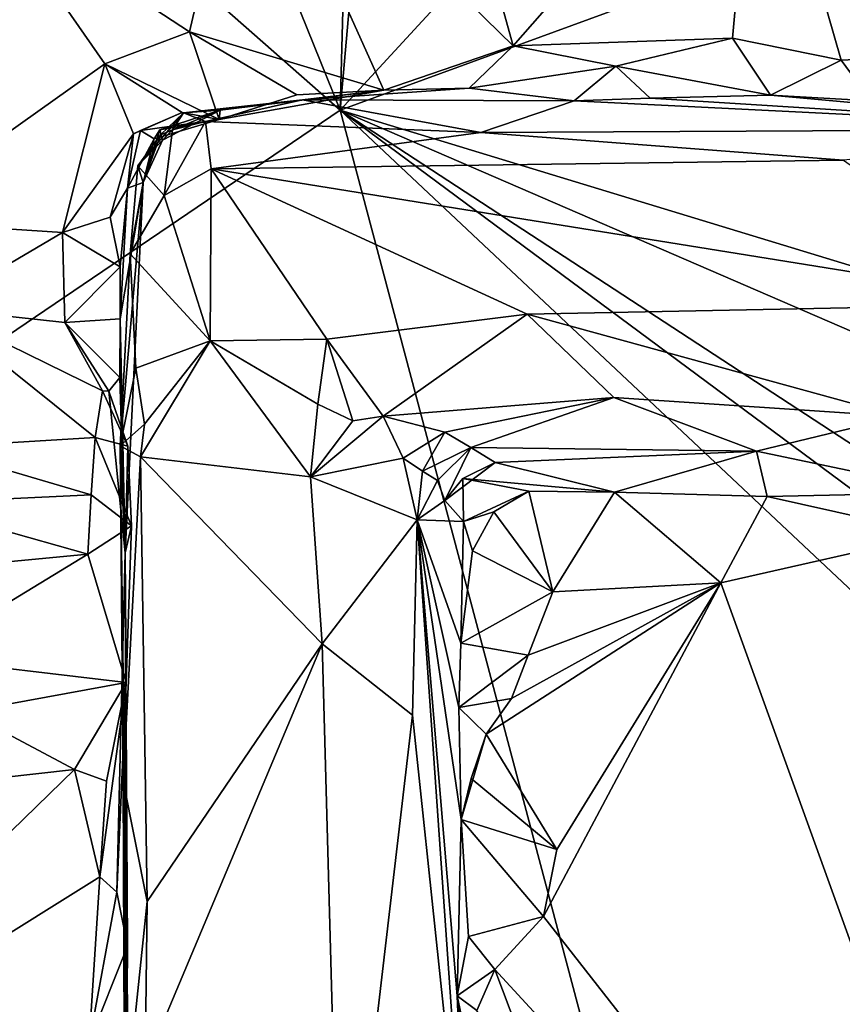
# Model space of a CAD drawing. Units: metres. Extents: x 24.1 to 26.73, y -0.61 to 2.14.
# Drawn here: x 26.01 to 26.39, y 1.22 to 1.67 of the extents above; entities that cross this region are included whole.
import ezdxf

# ---------------------------------------------------------------- set-up
doc = ezdxf.new("R2010")
doc.units = ezdxf.units.M

msp = doc.modelspace()

# ---------------------------------------------------------------- linework, layer by layer
at = {"layer": '1'}
for points in [[(26.01625, 1.99, 9.27081), (26.16201, 1.62896, 9.27631), (26.17202, 2.00094, 9.27388)], [(26.17202, 2.00094, 9.27388), (26.16201, 1.62896, 9.27631), (26.19515, 2.00354, 9.27521)], [(26.16201, 1.62896, 9.27631), (26.50475, 2.00114, 9.27544), (26.19515, 2.00354, 9.27521)], [(26.50475, 2.00114, 9.27544), (26.16201, 1.62896, 9.27631), (26.58945, 1.78542, 9.27939)], [(25.75577, 1.98625, 9.26681), (25.15263, 0.94449, 9.28081), (26.16201, 1.62896, 9.27631)], [(25.75577, 1.98625, 9.26681), (26.16201, 1.62896, 9.27631), (26.01625, 1.99, 9.27081)], [(26.42778, 1.65372, 13.22055), (26.35354, 1.78622, 13.25226), (26.45219, 1.83844, 13.20323)], [(26.58945, 1.78542, 9.27939), (26.16201, 1.62896, 9.27631), (26.62262, 1.48882, 9.2867)], [(26.24152, 1.65862, 13.26591), (26.20998, 1.772, 13.27694), (26.35354, 1.78622, 13.25226)], [(26.24152, 1.65862, 13.26591), (26.35354, 1.78622, 13.25226), (26.3422, 1.66208, 13.24413)], [(26.3422, 1.66208, 13.24413), (26.35354, 1.78622, 13.25226), (26.39218, 1.65192, 13.2347)], [(26.39218, 1.65192, 13.2347), (26.35354, 1.78622, 13.25226), (26.42778, 1.65372, 13.22055)], [(26.09289, 1.665, 13.25844), (26.00245, 1.72412, 13.23099), (26.11918, 1.77823, 13.27016)], [(26.09289, 1.665, 13.25844), (26.11918, 1.77823, 13.27016), (26.18216, 1.6382, 13.2719)], [(26.18216, 1.6382, 13.2719), (26.11918, 1.77823, 13.27016), (26.24152, 1.65862, 13.26591)], [(26.11918, 1.77823, 13.27016), (26.20998, 1.772, 13.27694), (26.24152, 1.65862, 13.26591)], [(25.95242, 1.57813, 13.20717), (26.00245, 1.72412, 13.23099), (26.05399, 1.65028, 13.25001)], [(26.05399, 1.65028, 13.25001), (26.00245, 1.72412, 13.23099), (26.09289, 1.665, 13.25844)], [(26.05399, 1.65028, 13.25001), (26.09289, 1.665, 13.25844), (26.1064, 1.62477, 13.26773)], [(26.1064, 1.62477, 13.26773), (26.09289, 1.665, 13.25844), (26.1421, 1.63611, 13.26636)], [(26.1421, 1.63611, 13.26636), (26.09289, 1.665, 13.25844), (26.18216, 1.6382, 13.2719)], [(26.28862, 1.64925, 13.26057), (26.24152, 1.65862, 13.26591), (26.3422, 1.66208, 13.24413)], [(26.28862, 1.64925, 13.26057), (26.3422, 1.66208, 13.24413), (26.35977, 1.63593, 13.25559)], [(26.3422, 1.66208, 13.24413), (26.39218, 1.65192, 13.2347), (26.35977, 1.63593, 13.25559)], [(26.18216, 1.6382, 13.2719), (26.24152, 1.65862, 13.26591), (26.22135, 1.63914, 13.27493)], [(26.22135, 1.63914, 13.27493), (26.24152, 1.65862, 13.26591), (26.28862, 1.64925, 13.26057)], [(26.39218, 1.65192, 13.2347), (26.40595, 1.63324, 13.24505), (26.35977, 1.63593, 13.25559)], [(26.39218, 1.65192, 13.2347), (26.42778, 1.65372, 13.22055), (26.40595, 1.63324, 13.24505)], [(25.95242, 1.57813, 13.20717), (26.05399, 1.65028, 13.25001), (26.03451, 1.57276, 13.24753)], [(26.03451, 1.57276, 13.24753), (26.05399, 1.65028, 13.25001), (26.06716, 1.61816, 13.26313)], [(26.05399, 1.65028, 13.25001), (26.1064, 1.62477, 13.26773), (26.08941, 1.62802, 13.25783)], [(26.06716, 1.61816, 13.26313), (26.05399, 1.65028, 13.25001), (26.08941, 1.62802, 13.25783)], [(26.26955, 1.63324, 13.28875), (26.22135, 1.63914, 13.27493), (26.28862, 1.64925, 13.26057)], [(26.30451, 1.6345, 13.27607), (26.26955, 1.63324, 13.28875), (26.28862, 1.64925, 13.26057)], [(26.30451, 1.6345, 13.27607), (26.28862, 1.64925, 13.26057), (26.35977, 1.63593, 13.25559)], [(26.1064, 1.62477, 13.26773), (26.1421, 1.63611, 13.26636), (26.18216, 1.6382, 13.2719)], [(26.10699, 1.62897, 13.36176), (26.1064, 1.62477, 13.26773), (26.18216, 1.6382, 13.2719)], [(26.10699, 1.62897, 13.36176), (26.18216, 1.6382, 13.2719), (26.14471, 1.63369, 13.46357)], [(26.14471, 1.63369, 13.46357), (26.18216, 1.6382, 13.2719), (26.22135, 1.63914, 13.27493)], [(26.14471, 1.63369, 13.46357), (26.22135, 1.63914, 13.27493), (26.26955, 1.63324, 13.28875)], [(26.09011, 1.62786, 13.46727), (26.10699, 1.62897, 13.36176), (26.14471, 1.63369, 13.46357)], [(26.10025, 1.62377, 13.51757), (26.09011, 1.62786, 13.46727), (26.14471, 1.63369, 13.46357)], [(26.10025, 1.62377, 13.51757), (26.14471, 1.63369, 13.46357), (26.22659, 1.61882, 13.5369)], [(26.14471, 1.63369, 13.46357), (26.26955, 1.63324, 13.28875), (26.22659, 1.61882, 13.5369)], [(26.26955, 1.63324, 13.28875), (26.53134, 1.6203, 13.52135), (26.22659, 1.61882, 13.5369)], [(26.26955, 1.63324, 13.28875), (26.30451, 1.6345, 13.27607), (26.53134, 1.6203, 13.52135)], [(26.53134, 1.6203, 13.52135), (26.30451, 1.6345, 13.27607), (26.35977, 1.63593, 13.25559)], [(26.53134, 1.6203, 13.52135), (26.35977, 1.63593, 13.25559), (26.40595, 1.63324, 13.24505)], [(25.15263, 0.94449, 9.28081), (26.3781, 0.81555, 9.29525), (26.16201, 1.62896, 9.27631)], [(26.08048, 1.61524, 13.37732), (26.07926, 1.62002, 13.32014), (26.10699, 1.62897, 13.36176)], [(26.07926, 1.62002, 13.32014), (26.1064, 1.62477, 13.26773), (26.10699, 1.62897, 13.36176)], [(26.07954, 1.61765, 13.43407), (26.08048, 1.61524, 13.37732), (26.10699, 1.62897, 13.36176)], [(26.07954, 1.61765, 13.43407), (26.10699, 1.62897, 13.36176), (26.09011, 1.62786, 13.46727)], [(26.16201, 1.62896, 9.27631), (26.64704, 1.31229, 9.2873), (26.65478, 1.41593, 9.28721)], [(26.16201, 1.62896, 9.27631), (26.65478, 1.41593, 9.28721), (26.62262, 1.48882, 9.2867)], [(26.16201, 1.62896, 9.27631), (26.3781, 0.81555, 9.29525), (26.65636, 1.16454, 9.29012)], [(26.64704, 1.31229, 9.2873), (26.16201, 1.62896, 9.27631), (26.65814, 1.26129, 9.28907)], [(26.16201, 1.62896, 9.27631), (26.65636, 1.16454, 9.29012), (26.65814, 1.26129, 9.28907)], [(26.06716, 1.61816, 13.26313), (26.08941, 1.62802, 13.25783), (26.07035, 1.61975, 13.28087)], [(26.06908, 1.60351, 13.51196), (26.07954, 1.61765, 13.43407), (26.09011, 1.62786, 13.46727)], [(26.06908, 1.60351, 13.51196), (26.09011, 1.62786, 13.46727), (26.08501, 1.62001, 13.51615)], [(26.07035, 1.61975, 13.28087), (26.08941, 1.62802, 13.25783), (26.1064, 1.62477, 13.26773)], [(26.07665, 1.61583, 13.29948), (26.07035, 1.61975, 13.28087), (26.1064, 1.62477, 13.26773)], [(26.07926, 1.62002, 13.32014), (26.07665, 1.61583, 13.29948), (26.1064, 1.62477, 13.26773)], [(26.08121, 1.58985, 13.55583), (26.08501, 1.62001, 13.51615), (26.10025, 1.62377, 13.51757)], [(26.08121, 1.58985, 13.55583), (26.10025, 1.62377, 13.51757), (26.10275, 1.60202, 13.55193)], [(26.08501, 1.62001, 13.51615), (26.09011, 1.62786, 13.46727), (26.10025, 1.62377, 13.51757)], [(26.10275, 1.60202, 13.55193), (26.10025, 1.62377, 13.51757), (26.22659, 1.61882, 13.5369)], [(26.06428, 1.59313, 13.30592), (26.06716, 1.61816, 13.26313), (26.07035, 1.61975, 13.28087)], [(26.06428, 1.59313, 13.30592), (26.07035, 1.61975, 13.28087), (26.07665, 1.61583, 13.29948)], [(26.08121, 1.58985, 13.55583), (26.06908, 1.60351, 13.51196), (26.08501, 1.62001, 13.51615)], [(26.07154, 1.59575, 13.38705), (26.07665, 1.61583, 13.29948), (26.07926, 1.62002, 13.32014)], [(26.07154, 1.59575, 13.38705), (26.07926, 1.62002, 13.32014), (26.08048, 1.61524, 13.37732)], [(26.22659, 1.61882, 13.5369), (26.53134, 1.6203, 13.52135), (26.39324, 1.60611, 13.55098)], [(26.05643, 1.57987, 13.26301), (26.03451, 1.57276, 13.24753), (26.06716, 1.61816, 13.26313)], [(26.06428, 1.59313, 13.30592), (26.05643, 1.57987, 13.26301), (26.06716, 1.61816, 13.26313)], [(26.07154, 1.59575, 13.38705), (26.06428, 1.59313, 13.30592), (26.07665, 1.61583, 13.29948)], [(26.07154, 1.59575, 13.38705), (26.07954, 1.61765, 13.43407), (26.06908, 1.60351, 13.51196)], [(26.07154, 1.59575, 13.38705), (26.08048, 1.61524, 13.37732), (26.07954, 1.61765, 13.43407)], [(26.10275, 1.60202, 13.55193), (26.22659, 1.61882, 13.5369), (26.39324, 1.60611, 13.55098)], [(26.48805, 1.54013, 13.59117), (26.10275, 1.60202, 13.55193), (26.39324, 1.60611, 13.55098)], [(26.06558, 1.56308, 13.55531), (26.07154, 1.59575, 13.38705), (26.06908, 1.60351, 13.51196)], [(26.08121, 1.58985, 13.55583), (26.06558, 1.56308, 13.55531), (26.06908, 1.60351, 13.51196)], [(26.1023, 1.52309, 13.58929), (26.08121, 1.58985, 13.55583), (26.10275, 1.60202, 13.55193)], [(26.1023, 1.52309, 13.58929), (26.10275, 1.60202, 13.55193), (26.15585, 1.52381, 13.60002)], [(26.15585, 1.52381, 13.60002), (26.10275, 1.60202, 13.55193), (26.24797, 1.5353, 13.5905)], [(26.24797, 1.5353, 13.5905), (26.10275, 1.60202, 13.55193), (26.48805, 1.54013, 13.59117)], [(26.06428, 1.59313, 13.30592), (26.06094, 1.55707, 13.26355), (26.05643, 1.57987, 13.26301)], [(26.06104, 1.5331, 13.26869), (26.06094, 1.55707, 13.26355), (26.06428, 1.59313, 13.30592)], [(26.06098, 1.47486, 13.54425), (26.0633, 1.4257, 13.23383), (26.07154, 1.59575, 13.38705)], [(26.06098, 1.47486, 13.54425), (26.07154, 1.59575, 13.38705), (26.06558, 1.56308, 13.55531)], [(26.0633, 1.4257, 13.23383), (26.06104, 1.5331, 13.26869), (26.07154, 1.59575, 13.38705)], [(26.06104, 1.5331, 13.26869), (26.06428, 1.59313, 13.30592), (26.07154, 1.59575, 13.38705)], [(26.1023, 1.52309, 13.58929), (26.06558, 1.56308, 13.55531), (26.08121, 1.58985, 13.55583)], [(26.06094, 1.55707, 13.26355), (26.03451, 1.57276, 13.24753), (26.05643, 1.57987, 13.26301)], [(25.97538, 1.53811, 13.20176), (25.95242, 1.57813, 13.20717), (26.03451, 1.57276, 13.24753)], [(25.97538, 1.53811, 13.20176), (26.03451, 1.57276, 13.24753), (26.03557, 1.53148, 13.23487)], [(26.03557, 1.53148, 13.23487), (26.03451, 1.57276, 13.24753), (26.06094, 1.55707, 13.26355)], [(26.06098, 1.47486, 13.54425), (26.06558, 1.56308, 13.55531), (26.06813, 1.51051, 13.57082)], [(26.06813, 1.51051, 13.57082), (26.06558, 1.56308, 13.55531), (26.1023, 1.52309, 13.58929)], [(26.06104, 1.5331, 13.26869), (26.03557, 1.53148, 13.23487), (26.06094, 1.55707, 13.26355)], [(25.9737, 1.47403, 13.09295), (25.97538, 1.53811, 13.20176), (26.04945, 1.4786, 13.17076)], [(25.97538, 1.53811, 13.20176), (26.03557, 1.53148, 13.23487), (26.05283, 1.50014, 13.20119)], [(26.04945, 1.4786, 13.17076), (25.97538, 1.53811, 13.20176), (26.05283, 1.50014, 13.20119)], [(26.4192, 1.48836, 13.6422), (26.24797, 1.5353, 13.5905), (26.48805, 1.54013, 13.59117)], [(26.18185, 1.48843, 13.63914), (26.15585, 1.52381, 13.60002), (26.24797, 1.5353, 13.5905)], [(26.18185, 1.48843, 13.63914), (26.24797, 1.5353, 13.5905), (26.28771, 1.49696, 13.63024)], [(26.28771, 1.49696, 13.63024), (26.24797, 1.5353, 13.5905), (26.4192, 1.48836, 13.6422)], [(26.06081, 1.50618, 13.24296), (26.03557, 1.53148, 13.23487), (26.06104, 1.5331, 13.26869)], [(26.05283, 1.50014, 13.20119), (26.03557, 1.53148, 13.23487), (26.05583, 1.49993, 13.22075)], [(26.05583, 1.49993, 13.22075), (26.03557, 1.53148, 13.23487), (26.06081, 1.50618, 13.24296)], [(26.0633, 1.4257, 13.23383), (26.06081, 1.50618, 13.24296), (26.06104, 1.5331, 13.26869)], [(26.07217, 1.48484, 13.5743), (26.06813, 1.51051, 13.57082), (26.1023, 1.52309, 13.58929)], [(26.07032, 1.46976, 13.5741), (26.07217, 1.48484, 13.5743), (26.1023, 1.52309, 13.58929)], [(26.07032, 1.46976, 13.5741), (26.1023, 1.52309, 13.58929), (26.14849, 1.46052, 13.61915)], [(26.15173, 1.49393, 13.6187), (26.1023, 1.52309, 13.58929), (26.15585, 1.52381, 13.60002)], [(26.14849, 1.46052, 13.61915), (26.1023, 1.52309, 13.58929), (26.15173, 1.49393, 13.6187)], [(26.15173, 1.49393, 13.6187), (26.15585, 1.52381, 13.60002), (26.16792, 1.48631, 13.63205)], [(26.16792, 1.48631, 13.63205), (26.15585, 1.52381, 13.60002), (26.18185, 1.48843, 13.63914)], [(26.0633, 1.4257, 13.23383), (26.05583, 1.49993, 13.22075), (26.06081, 1.50618, 13.24296)], [(26.06098, 1.47486, 13.54425), (26.06813, 1.51051, 13.57082), (26.07217, 1.48484, 13.5743)], [(26.04945, 1.4786, 13.17076), (26.05283, 1.50014, 13.20119), (26.06452, 1.47467, 13.20525)], [(26.05283, 1.50014, 13.20119), (26.05583, 1.49993, 13.22075), (26.06452, 1.47467, 13.20525)], [(26.05583, 1.49993, 13.22075), (26.0633, 1.4257, 13.23383), (26.06452, 1.47467, 13.20525)], [(26.14849, 1.46052, 13.61915), (26.15173, 1.49393, 13.6187), (26.16792, 1.48631, 13.63205)], [(26.18185, 1.48843, 13.63914), (26.28771, 1.49696, 13.63024), (26.21011, 1.48103, 13.66185)], [(26.21011, 1.48103, 13.66185), (26.28771, 1.49696, 13.63024), (26.22213, 1.4741, 13.68357)], [(26.22213, 1.4741, 13.68357), (26.28771, 1.49696, 13.63024), (26.35332, 1.47235, 13.68754)], [(26.28771, 1.49696, 13.63024), (26.4192, 1.48836, 13.6422), (26.35332, 1.47235, 13.68754)], [(26.14849, 1.46052, 13.61915), (26.16792, 1.48631, 13.63205), (26.18185, 1.48843, 13.63914)], [(26.14849, 1.46052, 13.61915), (26.18185, 1.48843, 13.63914), (26.19103, 1.46916, 13.665)], [(26.18185, 1.48843, 13.63914), (26.21011, 1.48103, 13.66185), (26.19103, 1.46916, 13.665)], [(26.35332, 1.47235, 13.68754), (26.4192, 1.48836, 13.6422), (26.44395, 1.45344, 13.78921)], [(26.07032, 1.46976, 13.5741), (26.06098, 1.47486, 13.54425), (26.07217, 1.48484, 13.5743)], [(26.19103, 1.46916, 13.665), (26.21011, 1.48103, 13.66185), (26.19989, 1.46321, 13.68251)], [(26.19989, 1.46321, 13.68251), (26.21011, 1.48103, 13.66185), (26.22213, 1.4741, 13.68357)], [(26.04767, 1.45231, 13.13908), (25.9737, 1.47403, 13.09295), (26.04945, 1.4786, 13.17076)], [(26.04767, 1.45231, 13.13908), (26.04945, 1.4786, 13.17076), (26.06615, 1.43814, 13.16205)], [(26.04945, 1.4786, 13.17076), (26.06452, 1.47467, 13.20525), (26.06615, 1.43814, 13.16205)], [(26.06396, 1.18397, 13.31991), (26.0633, 1.4257, 13.23383), (26.06098, 1.47486, 13.54425)], [(26.06605, 1.08816, 13.39229), (26.06493, 1.14266, 13.34521), (26.06098, 1.47486, 13.54425)], [(26.06493, 1.14266, 13.34521), (26.06396, 1.18397, 13.31991), (26.06098, 1.47486, 13.54425)], [(26.06605, 1.08816, 13.39229), (26.06098, 1.47486, 13.54425), (26.06236, 1.32098, 13.56332)], [(26.06236, 1.32098, 13.56332), (26.06098, 1.47486, 13.54425), (26.07032, 1.46976, 13.5741)], [(26.06452, 1.47467, 13.20525), (26.0633, 1.4257, 13.23383), (26.06615, 1.43814, 13.16205)], [(25.96363, 1.44827, 13.06197), (25.9737, 1.47403, 13.09295), (26.04767, 1.45231, 13.13908)], [(26.20679, 1.45885, 13.70092), (26.19989, 1.46321, 13.68251), (26.22213, 1.4741, 13.68357)], [(26.21013, 1.44969, 13.72493), (26.20679, 1.45885, 13.70092), (26.22213, 1.4741, 13.68357)], [(26.21013, 1.44969, 13.72493), (26.22213, 1.4741, 13.68357), (26.23332, 1.46724, 13.71882)], [(26.23332, 1.46724, 13.71882), (26.22213, 1.4741, 13.68357), (26.35332, 1.47235, 13.68754)], [(26.28811, 1.4535, 13.79524), (26.23332, 1.46724, 13.71882), (26.35332, 1.47235, 13.68754)], [(26.28811, 1.4535, 13.79524), (26.35332, 1.47235, 13.68754), (26.35827, 1.45149, 13.79322)], [(26.35827, 1.45149, 13.79322), (26.35332, 1.47235, 13.68754), (26.44395, 1.45344, 13.78921)], [(26.07339, 1.26551, 13.58065), (26.06236, 1.32098, 13.56332), (26.07032, 1.46976, 13.5741)], [(26.15379, 1.38391, 13.62432), (26.07339, 1.26551, 13.58065), (26.07032, 1.46976, 13.5741)], [(26.07032, 1.46976, 13.5741), (26.14849, 1.46052, 13.61915), (26.15379, 1.38391, 13.62432)], [(26.19746, 1.44077, 13.68503), (26.14849, 1.46052, 13.61915), (26.19103, 1.46916, 13.665)], [(26.19746, 1.44077, 13.68503), (26.19103, 1.46916, 13.665), (26.19989, 1.46321, 13.68251)], [(26.21841, 1.45985, 13.72863), (26.21013, 1.44969, 13.72493), (26.23332, 1.46724, 13.71882)], [(26.21841, 1.45985, 13.72863), (26.23332, 1.46724, 13.71882), (26.28811, 1.4535, 13.79524)], [(26.19746, 1.44077, 13.68503), (26.19989, 1.46321, 13.68251), (26.20679, 1.45885, 13.70092)], [(26.15379, 1.38391, 13.62432), (26.14849, 1.46052, 13.61915), (26.19746, 1.44077, 13.68503)], [(26.21013, 1.44969, 13.72493), (26.19746, 1.44077, 13.68503), (26.20679, 1.45885, 13.70092)], [(26.2187, 1.44005, 13.77753), (26.21013, 1.44969, 13.72493), (26.21841, 1.45985, 13.72863)], [(26.2187, 1.44005, 13.77753), (26.21841, 1.45985, 13.72863), (26.24876, 1.45404, 13.7884)], [(26.24876, 1.45404, 13.7884), (26.21841, 1.45985, 13.72863), (26.28811, 1.4535, 13.79524)], [(26.04617, 1.42507, 13.12736), (25.96363, 1.44827, 13.06197), (26.04767, 1.45231, 13.13908)], [(26.04617, 1.42507, 13.12736), (26.04767, 1.45231, 13.13908), (26.06615, 1.43814, 13.16205)], [(26.23259, 1.44453, 13.79521), (26.2187, 1.44005, 13.77753), (26.24876, 1.45404, 13.7884)], [(26.25981, 1.40774, 13.80368), (26.23259, 1.44453, 13.79521), (26.24876, 1.45404, 13.7884)], [(26.25981, 1.40774, 13.80368), (26.24876, 1.45404, 13.7884), (26.28811, 1.4535, 13.79524)], [(26.33692, 1.4119, 13.80376), (26.25981, 1.40774, 13.80368), (26.28811, 1.4535, 13.79524)], [(26.33692, 1.4119, 13.80376), (26.28811, 1.4535, 13.79524), (26.35827, 1.45149, 13.79322)], [(26.43574, 1.43421, 13.80251), (26.35827, 1.45149, 13.79322), (26.44395, 1.45344, 13.78921)], [(26.04617, 1.42507, 13.12736), (25.95934, 1.41683, 13.04899), (25.96363, 1.44827, 13.06197)], [(26.19746, 1.44077, 13.68503), (26.21013, 1.44969, 13.72493), (26.2187, 1.44005, 13.77753)], [(26.33692, 1.4119, 13.80376), (26.35827, 1.45149, 13.79322), (26.43574, 1.43421, 13.80251)], [(26.22289, 1.42663, 13.79643), (26.2187, 1.44005, 13.77753), (26.23259, 1.44453, 13.79521)], [(26.22289, 1.42663, 13.79643), (26.23259, 1.44453, 13.79521), (26.25981, 1.40774, 13.80368)], [(26.19522, 1.35107, 13.6843), (26.15379, 1.38391, 13.62432), (26.19746, 1.44077, 13.68503)], [(26.19746, 1.44077, 13.68503), (26.2201, 1.11657, 13.79073), (26.19522, 1.35107, 13.6843)], [(26.2201, 1.11657, 13.79073), (26.19746, 1.44077, 13.68503), (26.21586, 1.22221, 13.78401)], [(26.21586, 1.22221, 13.78401), (26.19746, 1.44077, 13.68503), (26.21758, 1.30321, 13.79274)], [(26.21758, 1.30321, 13.79274), (26.19746, 1.44077, 13.68503), (26.21659, 1.35468, 13.7887)], [(26.21659, 1.35468, 13.7887), (26.19746, 1.44077, 13.68503), (26.21747, 1.38415, 13.78923)], [(26.21747, 1.38415, 13.78923), (26.19746, 1.44077, 13.68503), (26.2187, 1.44005, 13.77753)], [(26.21747, 1.38415, 13.78923), (26.2187, 1.44005, 13.77753), (26.22289, 1.42663, 13.79643)], [(26.04617, 1.42507, 13.12736), (26.06615, 1.43814, 13.16205), (26.06374, 1.36604, 13.16092)], [(26.0633, 1.4257, 13.23383), (26.06374, 1.36604, 13.16092), (26.06615, 1.43814, 13.16205)], [(26.50953, 0.93405, 13.81705), (26.33692, 1.4119, 13.80376), (26.43574, 1.43421, 13.80251)], [(25.96788, 1.37737, 13.08394), (25.95934, 1.41683, 13.04899), (26.04617, 1.42507, 13.12736)], [(26.06374, 1.36604, 13.16092), (25.96788, 1.37737, 13.08394), (26.04617, 1.42507, 13.12736)], [(26.05942, 1.26982, 13.2345), (26.06374, 1.36604, 13.16092), (26.0633, 1.4257, 13.23383)], [(26.06428, 1.24498, 13.27506), (26.05942, 1.26982, 13.2345), (26.0633, 1.4257, 13.23383)], [(26.06428, 1.24498, 13.27506), (26.0633, 1.4257, 13.23383), (26.06396, 1.18397, 13.31991)], [(26.21747, 1.38415, 13.78923), (26.22289, 1.42663, 13.79643), (26.25981, 1.40774, 13.80368)], [(26.2616, 1.28941, 13.80658), (26.22905, 1.34244, 13.80284), (26.33692, 1.4119, 13.80376)], [(26.22905, 1.34244, 13.80284), (26.2408, 1.35871, 13.80208), (26.33692, 1.4119, 13.80376)], [(26.33692, 1.4119, 13.80376), (26.2408, 1.35871, 13.80208), (26.24843, 1.37867, 13.80302)], [(26.33692, 1.4119, 13.80376), (26.24843, 1.37867, 13.80302), (26.25981, 1.40774, 13.80368)], [(26.25541, 1.25866, 13.80715), (26.2616, 1.28941, 13.80658), (26.33692, 1.4119, 13.80376)], [(26.50953, 0.93405, 13.81705), (26.25541, 1.25866, 13.80715), (26.33692, 1.4119, 13.80376)], [(26.24843, 1.37867, 13.80302), (26.21747, 1.38415, 13.78923), (26.25981, 1.40774, 13.80368)], [(26.21659, 1.35468, 13.7887), (26.21747, 1.38415, 13.78923), (26.24843, 1.37867, 13.80302)], [(26.07248, 1.19047, 13.57917), (26.07339, 1.26551, 13.58065), (26.15379, 1.38391, 13.62432)], [(26.16234, 1.06977, 13.63816), (26.07248, 1.19047, 13.57917), (26.15379, 1.38391, 13.62432)], [(26.16234, 1.06977, 13.63816), (26.15379, 1.38391, 13.62432), (26.19522, 1.35107, 13.6843)], [(26.06374, 1.36604, 13.16092), (25.99014, 1.3526, 13.12214), (25.96788, 1.37737, 13.08394)], [(26.2408, 1.35871, 13.80208), (26.21659, 1.35468, 13.7887), (26.24843, 1.37867, 13.80302)], [(26.04001, 1.32614, 13.16381), (25.99014, 1.3526, 13.12214), (26.06374, 1.36604, 13.16092)], [(26.05466, 1.32086, 13.1776), (26.04001, 1.32614, 13.16381), (26.06374, 1.36604, 13.16092)], [(26.0517, 1.27677, 13.21467), (26.05466, 1.32086, 13.1776), (26.06374, 1.36604, 13.16092)], [(26.05942, 1.26982, 13.2345), (26.0517, 1.27677, 13.21467), (26.06374, 1.36604, 13.16092)], [(26.22905, 1.34244, 13.80284), (26.21659, 1.35468, 13.7887), (26.2408, 1.35871, 13.80208)], [(25.93734, 1.31468, 13.12532), (25.99014, 1.3526, 13.12214), (26.04001, 1.32614, 13.16381)], [(26.21758, 1.30321, 13.79274), (26.21659, 1.35468, 13.7887), (26.22905, 1.34244, 13.80284)], [(26.2201, 1.11657, 13.79073), (26.16234, 1.06977, 13.63816), (26.19522, 1.35107, 13.6843)], [(26.22221, 1.32198, 13.80155), (26.21758, 1.30321, 13.79274), (26.22905, 1.34244, 13.80284)], [(26.22221, 1.32198, 13.80155), (26.22905, 1.34244, 13.80284), (26.2616, 1.28941, 13.80658)], [(25.87736, 1.16797, 13.23833), (25.93734, 1.31468, 13.12532), (26.04001, 1.32614, 13.16381)], [(25.87736, 1.16797, 13.23833), (26.04001, 1.32614, 13.16381), (26.0517, 1.27677, 13.21467)], [(26.04001, 1.32614, 13.16381), (26.05466, 1.32086, 13.1776), (26.0517, 1.27677, 13.21467)], [(26.06293, 1.16583, 13.55979), (26.06605, 1.08816, 13.39229), (26.06236, 1.32098, 13.56332)], [(26.06293, 1.16583, 13.55979), (26.06236, 1.32098, 13.56332), (26.07339, 1.26551, 13.58065)], [(26.21758, 1.30321, 13.79274), (26.22221, 1.32198, 13.80155), (26.2616, 1.28941, 13.80658)], [(26.21586, 1.22221, 13.78401), (26.21758, 1.30321, 13.79274), (26.22103, 1.24951, 13.79399)], [(26.22103, 1.24951, 13.79399), (26.21758, 1.30321, 13.79274), (26.25541, 1.25866, 13.80715)], [(26.25541, 1.25866, 13.80715), (26.21758, 1.30321, 13.79274), (26.2616, 1.28941, 13.80658)], [(25.87736, 1.16797, 13.23833), (26.0517, 1.27677, 13.21467), (26.04681, 1.20082, 13.28183)], [(26.0517, 1.27677, 13.21467), (26.05942, 1.26982, 13.2345), (26.04681, 1.20082, 13.28183)], [(26.04681, 1.20082, 13.28183), (26.05942, 1.26982, 13.2345), (26.06428, 1.24498, 13.27506)], [(26.07248, 1.19047, 13.57917), (26.06293, 1.16583, 13.55979), (26.07339, 1.26551, 13.58065)], [(26.23302, 1.23427, 13.80703), (26.22103, 1.24951, 13.79399), (26.25541, 1.25866, 13.80715)], [(26.50953, 0.93405, 13.81705), (26.23302, 1.23427, 13.80703), (26.25541, 1.25866, 13.80715)], [(26.21586, 1.22221, 13.78401), (26.22103, 1.24951, 13.79399), (26.23302, 1.23427, 13.80703)], [(26.06396, 1.18397, 13.31991), (26.04681, 1.20082, 13.28183), (26.06428, 1.24498, 13.27506)], [(26.22482, 1.21544, 13.80535), (26.21586, 1.22221, 13.78401), (26.23302, 1.23427, 13.80703)], [(26.25828, 1.16761, 13.81), (26.22482, 1.21544, 13.80535), (26.23302, 1.23427, 13.80703)], [(26.50953, 0.93405, 13.81705), (26.25828, 1.16761, 13.81), (26.23302, 1.23427, 13.80703)], [(26.22211, 1.16309, 13.79828), (26.2201, 1.11657, 13.79073), (26.21586, 1.22221, 13.78401)], [(26.22211, 1.16309, 13.79828), (26.21586, 1.22221, 13.78401), (26.22244, 1.19092, 13.80228)], [(26.22244, 1.19092, 13.80228), (26.21586, 1.22221, 13.78401), (26.22482, 1.21544, 13.80535)]]:
    msp.add_3dface(points, dxfattribs=at)

doc.saveas('drawing.dxf')
